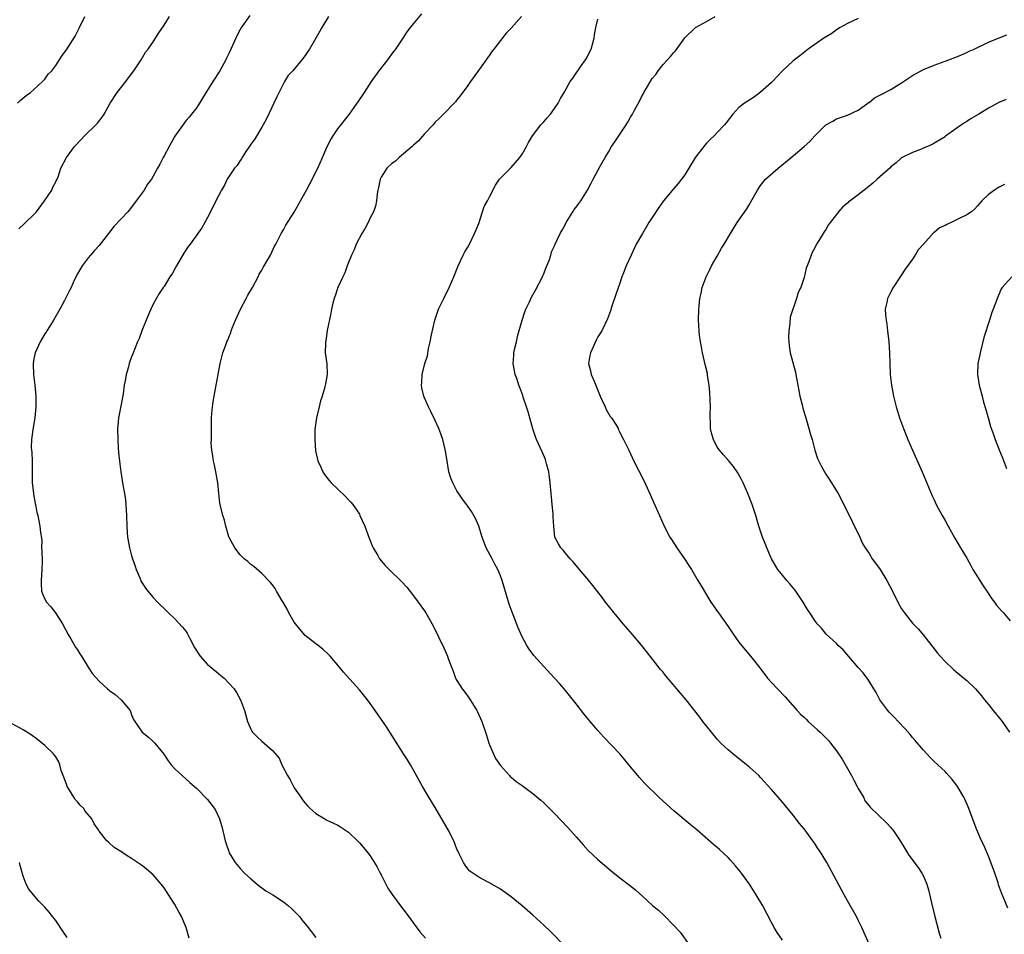
# Model space of a CAD drawing. Units: inches. Extents: x 2583000 to 2586000, y 1530000 to 1533000.
# Drawn here: x 2584378 to 2584560, y 1531008 to 1531176 of the extents above; entities that cross this region are included whole.
import ezdxf

# ---------------------------------------------------------------- set-up
doc = ezdxf.new("R2010")
doc.units = ezdxf.units.IN
doc.header["$MEASUREMENT"] = 0
doc.layers.add('LD25831530_10ft', color=53, linetype='Continuous')

msp = doc.modelspace()

# ---------------------------------------------------------------- linework, layer by layer
at = {"layer": 'LD25831530_10ft'}
for points, elevation in [([(2584479, 1531005.44), (2584476.22, 1531008.22), (2584475, 1531009.41), (2584473, 1531011.28), (2584471.05, 1531013), (2584469, 1531014.64), (2584467, 1531016.07), (2584465, 1531017.23), (2584464.5, 1531017.5), (2584463, 1531018.25), (2584461.92, 1531019), (2584461.4, 1531019.4), (2584461, 1531019.82), (2584460.5, 1531020.5), (2584460.18, 1531021), (2584459.42, 1531022.58), (2584459.13, 1531023.13), (2584459, 1531023.44), (2584458.4, 1531025), (2584457.39, 1531027), (2584455, 1531031.13), (2584453.83, 1531033), (2584452.63, 1531035), (2584451, 1531037.98), (2584450.4, 1531039), (2584449.88, 1531039.88), (2584449.14, 1531041), (2584445.98, 1531045.98), (2584443.92, 1531049), (2584443, 1531050.28), (2584442.47, 1531051), (2584441, 1531052.83), (2584438.08, 1531056.08), (2584437.31, 1531057), (2584435.6, 1531059), (2584435.31, 1531059.31), (2584434.29, 1531060.29), (2584433.4, 1531061), (2584433, 1531061.28), (2584431, 1531062.87), (2584430, 1531064), (2584429.22, 1531065), (2584429, 1531065.32), (2584427.98, 1531067), (2584427.67, 1531067.67), (2584427, 1531068.87), (2584426.75, 1531069.25), (2584425.71, 1531071), (2584425.49, 1531071.49), (2584425, 1531072.17), (2584424.62, 1531072.62), (2584423, 1531074.25), (2584421.54, 1531075.54), (2584421, 1531075.93), (2584420.46, 1531076.46), (2584419.75, 1531077), (2584419, 1531077.72), (2584418.06, 1531079), (2584417, 1531080.92), (2584416.95, 1531081.05), (2584416.36, 1531083), (2584416.1, 1531084.1), (2584415.8, 1531085), (2584415.34, 1531087), (2584415.29, 1531087.29), (2584415.09, 1531089), (2584414.89, 1531091), (2584414.54, 1531093), (2584414.28, 1531094.28), (2584414.1, 1531095), (2584413.99, 1531095.99), (2584413.8, 1531097), (2584413.69, 1531098.31), (2584413.71, 1531099), (2584413.76, 1531099.76), (2584413.72, 1531101), (2584413.75, 1531101.75), (2584413.76, 1531103), (2584413.79, 1531103.79), (2584413.89, 1531105), (2584414.06, 1531105.94), (2584414.2, 1531107), (2584414.62, 1531109), (2584414.99, 1531110.99), (2584415.32, 1531113), (2584415.83, 1531115), (2584416.29, 1531116.29), (2584416.57, 1531117), (2584416.72, 1531117.28), (2584417, 1531117.97), (2584417.28, 1531118.72), (2584417.35, 1531119), (2584417.55, 1531119.55), (2584418.14, 1531121), (2584419.09, 1531123), (2584420.14, 1531125), (2584420.42, 1531125.58), (2584421.29, 1531127), (2584422.32, 1531129), (2584422.53, 1531129.47), (2584423, 1531130.24), (2584423.27, 1531130.73), (2584424.05, 1531132.05), (2584424.59, 1531133), (2584425.37, 1531134.63), (2584425.59, 1531135), (2584426.22, 1531136.22), (2584426.58, 1531137), (2584427, 1531137.68), (2584427.47, 1531138.53), (2584429, 1531140.92), (2584430.17, 1531143), (2584431, 1531144.56), (2584431.22, 1531145), (2584431.88, 1531146.12), (2584433.35, 1531149), (2584434.2, 1531151), (2584435.07, 1531153), (2584435.71, 1531154.29), (2584436.14, 1531155), (2584437, 1531156.26), (2584439.17, 1531159), (2584440.6, 1531161), (2584440.75, 1531161.25), (2584441, 1531161.63), (2584441.57, 1531162.43), (2584441.94, 1531163), (2584443.26, 1531165), (2584444.68, 1531167), (2584446.23, 1531169), (2584446.53, 1531169.47), (2584447, 1531170.04), (2584447.4, 1531170.6), (2584447.75, 1531171), (2584449.08, 1531173), (2584449.81, 1531174.19), (2584450.43, 1531175), (2584451, 1531175.67), (2584452.49, 1531177.51)], 7660), ([(2584377.98, 1531161), (2584378.48, 1531161.52), (2584379.54, 1531162.46), (2584380.34, 1531163), (2584381, 1531163.56), (2584382.56, 1531165), (2584383, 1531165.46), (2584383.64, 1531166.36), (2584384.26, 1531167), (2584385, 1531167.97), (2584386.22, 1531169.78), (2584387, 1531170.85), (2584388.59, 1531173.4), (2584389.42, 1531175), (2584390.39, 1531177)], 7620), ([(2584378.18, 1531137.82), (2584379.21, 1531138.79), (2584379.46, 1531139), (2584381, 1531140.51), (2584381.47, 1531141), (2584382.96, 1531143), (2584384.28, 1531145), (2584384.5, 1531145.5), (2584385, 1531146.48), (2584385.16, 1531146.84), (2584385.26, 1531147), (2584385.43, 1531147.43), (2584385.95, 1531149), (2584386.98, 1531151), (2584388.46, 1531153), (2584389.67, 1531154.33), (2584390.32, 1531155), (2584392.39, 1531157), (2584392.68, 1531157.32), (2584393.56, 1531158.44), (2584393.94, 1531159), (2584395.05, 1531161), (2584396.34, 1531163), (2584397.93, 1531165), (2584399, 1531166.42), (2584399.42, 1531167), (2584400.74, 1531169), (2584401, 1531169.42), (2584401.58, 1531170.42), (2584402.03, 1531171), (2584403, 1531172.35), (2584404.02, 1531173.98), (2584405, 1531175.41), (2584406, 1531177)], 7630), ([(2584420.82, 1531177.18), (2584419.16, 1531174.84), (2584419, 1531174.58), (2584418.46, 1531173.54), (2584418.21, 1531173), (2584417, 1531170.27), (2584416.59, 1531169.41), (2584416.39, 1531169), (2584415.28, 1531167), (2584413.98, 1531165), (2584412.06, 1531161.94), (2584411.49, 1531161), (2584411, 1531160.24), (2584410.02, 1531159), (2584409.59, 1531158.41), (2584409, 1531157.75), (2584408.67, 1531157.33), (2584407, 1531154.91), (2584405.92, 1531153), (2584405, 1531151.3), (2584404.82, 1531151), (2584404.21, 1531149.79), (2584403.77, 1531149), (2584403, 1531147.53), (2584402.66, 1531147), (2584401.95, 1531146.05), (2584401.31, 1531145), (2584399.87, 1531143), (2584399, 1531141.82), (2584398.32, 1531141), (2584395.75, 1531138.25), (2584394.74, 1531137), (2584393, 1531134.76), (2584392.18, 1531133.82), (2584391.41, 1531133), (2584391, 1531132.51), (2584389.89, 1531131), (2584389, 1531129.54), (2584388.49, 1531128.49), (2584387.83, 1531127), (2584387.56, 1531126.44), (2584387, 1531125.38), (2584386.62, 1531124.62), (2584385.75, 1531123), (2584384.59, 1531121), (2584383.89, 1531119.89), (2584383.34, 1531119), (2584383.22, 1531118.78), (2584383, 1531118.47), (2584382.12, 1531117), (2584381.22, 1531115), (2584381, 1531113.84), (2584380.86, 1531113), (2584380.86, 1531112.86), (2584380.93, 1531111), (2584381.16, 1531109), (2584381.33, 1531107), (2584381.34, 1531105), (2584381.15, 1531103), (2584380.82, 1531101.18), (2584380.79, 1531100.79), (2584380.53, 1531099), (2584380.5, 1531097.5), (2584380.53, 1531097), (2584380.58, 1531096.58), (2584380.64, 1531095), (2584380.65, 1531093.35), (2584380.68, 1531091), (2584380.88, 1531089.12), (2584380.88, 1531088.88), (2584381.2, 1531087.2), (2584381.28, 1531087), (2584381.53, 1531085.53), (2584381.72, 1531085), (2584382.1, 1531083), (2584382.17, 1531081.83), (2584382.42, 1531080.42), (2584382.41, 1531079), (2584382.47, 1531078.47), (2584382.48, 1531076.48), (2584382.46, 1531075), (2584382.32, 1531073), (2584382.34, 1531072.34), (2584382.4, 1531071), (2584382.55, 1531070.55), (2584383, 1531069.52), (2584383.29, 1531069), (2584384.1, 1531068.1), (2584384.94, 1531067), (2584386.25, 1531065), (2584387.32, 1531063), (2584387.8, 1531062.2), (2584388.67, 1531060.67), (2584389, 1531060.18), (2584389.44, 1531059.44), (2584389.74, 1531059), (2584390.99, 1531056.99), (2584391.77, 1531055.77), (2584393, 1531054.41), (2584394.58, 1531053), (2584395, 1531052.65), (2584395.95, 1531051.94), (2584397.09, 1531051), (2584398.71, 1531049), (2584398.81, 1531048.81), (2584399, 1531048.23), (2584399.36, 1531047.36), (2584399.57, 1531047), (2584400.97, 1531045), (2584402.11, 1531044.11), (2584403, 1531043.31), (2584403.28, 1531043), (2584404.93, 1531040.93), (2584405.75, 1531039.75), (2584406.32, 1531039), (2584407, 1531038.28), (2584408.31, 1531037), (2584409, 1531036.42), (2584409.73, 1531035.73), (2584411, 1531034.65), (2584413, 1531032.58), (2584414.21, 1531031), (2584414.51, 1531030.51), (2584415.21, 1531029), (2584415.62, 1531027.62), (2584416.27, 1531025), (2584416.43, 1531024.43), (2584416.9, 1531023), (2584417, 1531022.78), (2584418.07, 1531021), (2584419, 1531019.89), (2584419.83, 1531019), (2584421, 1531017.94), (2584422.59, 1531016.59), (2584423, 1531016.31), (2584423.73, 1531015.73), (2584425.04, 1531015), (2584427, 1531013.73), (2584427.96, 1531013), (2584428.5, 1531012.5), (2584429, 1531011.97), (2584429.49, 1531011.49), (2584429.93, 1531011), (2584430.42, 1531010.42), (2584431.58, 1531009), (2584433, 1531007.17)], 7640), ([(2584435.3, 1531177), (2584434.1, 1531175), (2584433.7, 1531174.3), (2584432.99, 1531173), (2584431.8, 1531171), (2584431.47, 1531170.53), (2584431, 1531169.8), (2584430.38, 1531169), (2584429, 1531167.3), (2584428.71, 1531167), (2584427.9, 1531166.1), (2584427.21, 1531165), (2584425.79, 1531162.21), (2584425.23, 1531161), (2584423.86, 1531158.14), (2584423.23, 1531157), (2584423, 1531156.62), (2584421.67, 1531154.33), (2584421, 1531153.45), (2584420.83, 1531153.17), (2584420.09, 1531152.09), (2584419.4, 1531151), (2584419.27, 1531150.73), (2584419, 1531150.42), (2584418.48, 1531149.52), (2584417.98, 1531149), (2584417, 1531147.56), (2584416.64, 1531147), (2584416.13, 1531145.87), (2584415.6, 1531145), (2584415, 1531143.93), (2584413, 1531139.95), (2584412.51, 1531139), (2584411.96, 1531138.04), (2584409.79, 1531135), (2584409.44, 1531134.56), (2584408.64, 1531133.36), (2584407.3, 1531131), (2584407, 1531130.44), (2584406.46, 1531129.54), (2584406.07, 1531129), (2584405, 1531127.2), (2584404.84, 1531127), (2584404.08, 1531125.92), (2584403, 1531123.97), (2584402.55, 1531123), (2584401.67, 1531121), (2584400.88, 1531119), (2584400.39, 1531117.61), (2584400.09, 1531117), (2584399.2, 1531114.8), (2584399, 1531114.23), (2584398.65, 1531113.35), (2584398.53, 1531113), (2584398.41, 1531112.41), (2584397.99, 1531111), (2584397.83, 1531109.83), (2584397.64, 1531109), (2584397.43, 1531107.43), (2584397, 1531105.14), (2584396.57, 1531103), (2584396.43, 1531101.57), (2584396.4, 1531101), (2584396.44, 1531099), (2584396.55, 1531097.45), (2584396.58, 1531096.58), (2584396.75, 1531095), (2584397, 1531093), (2584397.39, 1531090.61), (2584397.69, 1531089), (2584397.86, 1531087.86), (2584398, 1531086), (2584398.05, 1531085), (2584398.11, 1531083), (2584398.19, 1531081.81), (2584398.26, 1531081), (2584398.39, 1531080.39), (2584398.61, 1531079), (2584399, 1531077.52), (2584399.16, 1531077), (2584399.63, 1531075.63), (2584399.87, 1531075), (2584400.5, 1531073.5), (2584400.69, 1531073), (2584400.78, 1531072.78), (2584401, 1531072.42), (2584401.58, 1531071.58), (2584402.01, 1531071), (2584403, 1531069.84), (2584403.75, 1531069), (2584404.38, 1531068.38), (2584405, 1531067.79), (2584405.78, 1531067), (2584407, 1531065.93), (2584408.39, 1531064.39), (2584409, 1531063.62), (2584409.25, 1531063.25), (2584409.74, 1531062.26), (2584410.62, 1531060.62), (2584411.38, 1531059.38), (2584411.66, 1531059), (2584413, 1531057.5), (2584413.63, 1531057), (2584415, 1531055.82), (2584415.47, 1531055.47), (2584416.04, 1531055), (2584417, 1531054), (2584417.89, 1531053), (2584418.32, 1531052.32), (2584419.1, 1531051), (2584419.83, 1531049), (2584420.38, 1531047), (2584421, 1531045.56), (2584421.18, 1531045.18), (2584421.3, 1531045), (2584422.15, 1531044.15), (2584423, 1531043.38), (2584425, 1531041.66), (2584426.19, 1531040.19), (2584426.72, 1531039), (2584427.77, 1531037), (2584428.23, 1531036.23), (2584429, 1531034.73), (2584430.19, 1531033), (2584430.54, 1531032.54), (2584431, 1531031.89), (2584431.45, 1531031.45), (2584431.87, 1531031), (2584433, 1531030.01), (2584434.61, 1531029), (2584435, 1531028.79), (2584436.25, 1531028.25), (2584437, 1531027.87), (2584437.55, 1531027.55), (2584439, 1531026.55), (2584440.63, 1531025), (2584441, 1531024.61), (2584442.36, 1531023), (2584443, 1531022.18), (2584444.23, 1531020.23), (2584444.85, 1531019), (2584445, 1531018.73), (2584445.86, 1531017), (2584446.27, 1531016.27), (2584447.07, 1531015.07), (2584448.76, 1531012.76), (2584449.62, 1531011.62), (2584450.46, 1531010.46), (2584451, 1531009.79), (2584452.17, 1531008.17), (2584453.21, 1531007)], 7650), ([(2584470.88, 1531177), (2584469, 1531174.86), (2584468.09, 1531173.91), (2584467, 1531172.58), (2584465.79, 1531171), (2584465.43, 1531170.57), (2584465, 1531169.89), (2584464.6, 1531169.4), (2584464.38, 1531169), (2584462.81, 1531166.81), (2584461.48, 1531165), (2584461, 1531164.28), (2584459.6, 1531162.4), (2584459, 1531161.63), (2584458.71, 1531161.29), (2584456.53, 1531159), (2584455.77, 1531158.23), (2584455, 1531157.49), (2584454.58, 1531157), (2584453, 1531155.36), (2584451.93, 1531154.07), (2584451, 1531153.28), (2584450.87, 1531153.13), (2584450.73, 1531153), (2584448.33, 1531151), (2584447.69, 1531150.31), (2584447, 1531149.88), (2584446.09, 1531149), (2584445, 1531147.35), (2584444.81, 1531147), (2584444.54, 1531145.46), (2584444.42, 1531145), (2584444.29, 1531144.29), (2584444.16, 1531143), (2584443.95, 1531142.05), (2584443.59, 1531141), (2584443, 1531139.84), (2584442.61, 1531139), (2584442.05, 1531137.95), (2584441.48, 1531137), (2584440.41, 1531135), (2584440.04, 1531133.96), (2584439.55, 1531133), (2584439, 1531131.64), (2584438.75, 1531131), (2584438.29, 1531129.71), (2584437.92, 1531129), (2584437.01, 1531127.01), (2584436.53, 1531125.47), (2584436.35, 1531125), (2584436.12, 1531124.12), (2584435.86, 1531123), (2584435.74, 1531122.26), (2584435.07, 1531119.07), (2584434.79, 1531117.21), (2584434.74, 1531117), (2584434.73, 1531116.73), (2584434.71, 1531115), (2584434.97, 1531112.97), (2584435.05, 1531111), (2584434.73, 1531109.27), (2584434.71, 1531109), (2584434.62, 1531108.62), (2584434.14, 1531107), (2584433.86, 1531106.14), (2584433.57, 1531105), (2584433.12, 1531103), (2584432.81, 1531100.81), (2584432.76, 1531099), (2584432.92, 1531096.92), (2584433.27, 1531095.27), (2584433.37, 1531095), (2584433.71, 1531094.29), (2584434.27, 1531093), (2584434.56, 1531092.56), (2584435, 1531091.98), (2584435.43, 1531091.43), (2584435.81, 1531091), (2584437, 1531089.8), (2584438.45, 1531088.45), (2584439, 1531087.85), (2584439.42, 1531087.42), (2584439.78, 1531087), (2584441, 1531085.19), (2584441.11, 1531085), (2584442, 1531083), (2584442.8, 1531080.8), (2584443, 1531080.36), (2584443.38, 1531079.38), (2584443.56, 1531079), (2584444.39, 1531077.61), (2584444.73, 1531077), (2584445.75, 1531075.75), (2584446.47, 1531075), (2584448.78, 1531072.78), (2584449.73, 1531071.73), (2584451, 1531070.17), (2584452.33, 1531068.33), (2584453, 1531067.36), (2584453.23, 1531067), (2584454.6, 1531064.6), (2584456.57, 1531060.57), (2584457.27, 1531059), (2584457.39, 1531058.61), (2584457.99, 1531057), (2584458.29, 1531056.29), (2584458.73, 1531055), (2584459, 1531054.53), (2584459.97, 1531053), (2584460.42, 1531052.42), (2584461.27, 1531051.27), (2584462.65, 1531049), (2584462.77, 1531048.77), (2584463.6, 1531047), (2584464.28, 1531045), (2584464.44, 1531044.44), (2584464.88, 1531043), (2584465, 1531042.67), (2584466.13, 1531040.13), (2584467, 1531038.86), (2584468.67, 1531037), (2584468.83, 1531036.83), (2584469, 1531036.72), (2584469.93, 1531035.93), (2584471, 1531035.2), (2584473, 1531033.71), (2584474.46, 1531032.46), (2584475, 1531031.97), (2584477, 1531029.99), (2584479.45, 1531027.45), (2584481, 1531025.71), (2584482.26, 1531024.26), (2584483.2, 1531023.2), (2584485, 1531021.55), (2584487.42, 1531019.42), (2584489, 1531018.15), (2584490.8, 1531016.8), (2584491.91, 1531015.91), (2584494.03, 1531014.03), (2584495.13, 1531013), (2584496.16, 1531012.16), (2584497.2, 1531011.2), (2584499, 1531009.38), (2584500.13, 1531008.13), (2584501.81, 1531005.81)], 7670), ([(2584519, 1531006.63), (2584518.05, 1531008.05), (2584517.49, 1531009), (2584517, 1531009.91), (2584515.37, 1531013), (2584514.2, 1531015), (2584512.95, 1531016.95), (2584511.49, 1531019), (2584511.28, 1531019.28), (2584510.37, 1531020.37), (2584509.43, 1531021.43), (2584509, 1531021.88), (2584507.39, 1531023.39), (2584507, 1531023.74), (2584506.32, 1531024.32), (2584503.24, 1531027), (2584502.01, 1531028.01), (2584499, 1531030.52), (2584497.67, 1531031.67), (2584496.24, 1531033), (2584493.59, 1531035.59), (2584492.64, 1531036.64), (2584492.32, 1531037), (2584490.71, 1531039), (2584489.94, 1531039.94), (2584489.02, 1531041), (2584486.11, 1531044.11), (2584485, 1531045.35), (2584483.58, 1531047), (2584482.42, 1531048.42), (2584481, 1531050.22), (2584479, 1531052.69), (2584477.94, 1531053.94), (2584477, 1531055), (2584475, 1531057.11), (2584473.17, 1531059.17), (2584472.31, 1531060.31), (2584471.89, 1531061), (2584471, 1531062.6), (2584470.27, 1531064.27), (2584469.15, 1531067.15), (2584468.64, 1531068.64), (2584467.31, 1531073), (2584467, 1531073.84), (2584466.51, 1531075), (2584466.01, 1531076.01), (2584465.46, 1531077), (2584464.4, 1531079), (2584464.02, 1531080.02), (2584463.62, 1531081), (2584463.02, 1531083.02), (2584462.44, 1531084.44), (2584461.69, 1531085.69), (2584461, 1531086.69), (2584460, 1531088), (2584459, 1531089.51), (2584458.21, 1531091), (2584457.86, 1531091.86), (2584457.49, 1531093), (2584457.16, 1531095), (2584456.91, 1531096.91), (2584456.38, 1531099), (2584456.03, 1531100.03), (2584455.64, 1531101), (2584455, 1531102.49), (2584454.17, 1531104.17), (2584453.73, 1531105), (2584453, 1531106.65), (2584452.86, 1531107), (2584452.53, 1531108.53), (2584452.46, 1531109), (2584452.5, 1531109.5), (2584452.55, 1531111), (2584453.06, 1531113), (2584453.58, 1531114.42), (2584453.75, 1531115.75), (2584454.08, 1531117), (2584454.3, 1531118.3), (2584454.92, 1531121), (2584455.62, 1531123), (2584456.55, 1531125), (2584457.55, 1531127), (2584458.44, 1531129), (2584459.22, 1531131), (2584460.12, 1531133), (2584460.42, 1531133.58), (2584461, 1531134.48), (2584461.28, 1531135), (2584462.26, 1531137), (2584462.46, 1531137.54), (2584463, 1531138.83), (2584464.03, 1531141.97), (2584464.65, 1531143), (2584465, 1531143.72), (2584466.1, 1531145.9), (2584466.86, 1531147), (2584467, 1531147.16), (2584469, 1531149.14), (2584470.6, 1531151), (2584471, 1531151.61), (2584471.8, 1531153), (2584472.21, 1531153.79), (2584472.95, 1531155), (2584474.49, 1531157), (2584474.72, 1531157.28), (2584475, 1531157.56), (2584475.66, 1531158.34), (2584476.25, 1531159), (2584477, 1531160.03), (2584477.68, 1531161), (2584478.1, 1531161.9), (2584478.76, 1531163), (2584479.87, 1531165), (2584480.35, 1531165.65), (2584481.93, 1531167.93), (2584482.7, 1531169), (2584482.81, 1531169.19), (2584483.74, 1531171), (2584484.06, 1531172.06), (2584484.31, 1531173), (2584484.37, 1531173.63), (2584484.6, 1531175), (2584485, 1531176.52)], 7680), ([(2584535, 1531005.94), (2584533.64, 1531009), (2584533, 1531010.35), (2584532.67, 1531011), (2584531, 1531013.88), (2584530.37, 1531015), (2584529, 1531017.64), (2584527.19, 1531021), (2584526.36, 1531022.36), (2584526, 1531023), (2584525.56, 1531023.56), (2584525, 1531024.48), (2584524.63, 1531025), (2584523, 1531027.18), (2584522.18, 1531028.18), (2584521, 1531029.73), (2584519, 1531032.09), (2584518.2, 1531033), (2584517, 1531034.41), (2584515, 1531036.64), (2584514.64, 1531037), (2584513, 1531038.48), (2584512.39, 1531039), (2584509.87, 1531041), (2584509, 1531041.73), (2584507.66, 1531043), (2584507, 1531043.73), (2584505.92, 1531045), (2584504.35, 1531047), (2584503.77, 1531047.77), (2584501.25, 1531051), (2584500.19, 1531052.19), (2584499.56, 1531053), (2584497.47, 1531055.47), (2584497, 1531056.07), (2584496.56, 1531056.56), (2584494.6, 1531059), (2584493, 1531061.04), (2584491.36, 1531063), (2584489.63, 1531065), (2584487.98, 1531067), (2584486.4, 1531069), (2584485.81, 1531069.81), (2584484.07, 1531072.07), (2584483, 1531073.37), (2584481.6, 1531075), (2584480.43, 1531076.42), (2584479.88, 1531077), (2584479, 1531078.02), (2584478.58, 1531078.58), (2584478.16, 1531079), (2584477.73, 1531079.73), (2584477.03, 1531081), (2584476.86, 1531083), (2584476.73, 1531084.73), (2584476.74, 1531085), (2584476.73, 1531085.27), (2584476.53, 1531087), (2584476.4, 1531088.4), (2584476.37, 1531089), (2584476.21, 1531091), (2584476.07, 1531092.07), (2584475.91, 1531093), (2584475.51, 1531094.49), (2584475.39, 1531095), (2584475.3, 1531095.3), (2584474.71, 1531096.71), (2584473.67, 1531099), (2584473.48, 1531099.48), (2584472.96, 1531100.96), (2584472.12, 1531104.12), (2584471.84, 1531105), (2584471.23, 1531106.77), (2584471.13, 1531107.13), (2584470.6, 1531108.6), (2584470.42, 1531109), (2584470.08, 1531110.08), (2584469.71, 1531111), (2584469.34, 1531113), (2584469.51, 1531114.49), (2584469.51, 1531115), (2584469.61, 1531115.61), (2584469.97, 1531117), (2584470.24, 1531118.24), (2584470.99, 1531121.01), (2584471.49, 1531122.51), (2584471.71, 1531123), (2584472.38, 1531124.38), (2584472.76, 1531125.24), (2584473, 1531125.66), (2584473.45, 1531126.55), (2584474.75, 1531129), (2584474.81, 1531129.19), (2584475, 1531129.57), (2584475.39, 1531130.61), (2584475.59, 1531131), (2584476, 1531132), (2584476.29, 1531133), (2584476.43, 1531133.57), (2584477, 1531134.73), (2584477.11, 1531135), (2584478.05, 1531137), (2584478.41, 1531137.59), (2584479, 1531138.7), (2584479.14, 1531139), (2584480.35, 1531141), (2584480.62, 1531141.38), (2584481, 1531141.84), (2584481.49, 1531142.51), (2584481.83, 1531143), (2584483.09, 1531145), (2584483.72, 1531146.28), (2584484.12, 1531147), (2584485.38, 1531149.38), (2584486.31, 1531151), (2584487, 1531152.11), (2584487.52, 1531153), (2584488.13, 1531153.87), (2584490.18, 1531157), (2584490.49, 1531157.51), (2584491, 1531158.44), (2584491.35, 1531159), (2584491.71, 1531159.71), (2584492.63, 1531161.37), (2584493, 1531162.17), (2584493.32, 1531162.68), (2584493.48, 1531163), (2584494.11, 1531164.11), (2584495, 1531165.55), (2584495.67, 1531166.33), (2584496.1, 1531167), (2584497, 1531168.12), (2584497.81, 1531169), (2584498.4, 1531169.6), (2584499, 1531170.37), (2584499.32, 1531170.68), (2584501, 1531173.09), (2584503, 1531174.97), (2584505, 1531176.08), (2584506.61, 1531177)], 7690), ([(2584533, 1531176.62), (2584531, 1531175.7), (2584529.69, 1531175), (2584529, 1531174.53), (2584528.11, 1531173.89), (2584526.67, 1531173), (2584523.79, 1531171), (2584522.24, 1531169.76), (2584521, 1531168.81), (2584519.01, 1531166.99), (2584517.17, 1531165), (2584517, 1531164.83), (2584515, 1531163.04), (2584513.84, 1531162.16), (2584513, 1531161.65), (2584511.99, 1531161), (2584511, 1531160.2), (2584509.85, 1531159), (2584508.63, 1531157.37), (2584508.32, 1531157), (2584507, 1531155.6), (2584506.4, 1531155), (2584505.68, 1531154.32), (2584505, 1531153.61), (2584504.49, 1531153), (2584503, 1531151.04), (2584501.75, 1531149), (2584501, 1531147.82), (2584500.43, 1531147), (2584499.77, 1531146.23), (2584499, 1531145.26), (2584497.11, 1531143), (2584496.21, 1531141.79), (2584495, 1531139.96), (2584494.4, 1531139), (2584493.19, 1531137), (2584492.07, 1531135), (2584491.09, 1531133), (2584490.18, 1531131), (2584489.7, 1531129.7), (2584489.4, 1531129), (2584489, 1531127.85), (2584488.3, 1531125.7), (2584487.56, 1531123.56), (2584487.3, 1531122.7), (2584486.75, 1531121.25), (2584485.71, 1531119), (2584485, 1531117.9), (2584484.68, 1531117.32), (2584484.18, 1531116.18), (2584483.6, 1531115), (2584483.49, 1531114.51), (2584483.28, 1531113), (2584483.64, 1531111.64), (2584483.75, 1531111), (2584484.27, 1531109.73), (2584485.3, 1531107.3), (2584485.41, 1531107), (2584485.79, 1531106.21), (2584486.31, 1531105), (2584486.5, 1531104.5), (2584487, 1531103.65), (2584487.26, 1531103.26), (2584487.48, 1531103), (2584488.27, 1531101.73), (2584488.7, 1531101), (2584488.78, 1531100.78), (2584489, 1531100.31), (2584489.73, 1531099), (2584490.67, 1531097), (2584491.64, 1531095), (2584493.43, 1531091.43), (2584494.71, 1531088.71), (2584495.33, 1531087.33), (2584496.33, 1531085), (2584497.22, 1531083), (2584498.26, 1531081), (2584498.53, 1531080.53), (2584499.52, 1531079), (2584500.97, 1531076.97), (2584501.78, 1531075.78), (2584502.26, 1531075), (2584503.44, 1531073), (2584504, 1531072), (2584505.83, 1531069), (2584506.29, 1531068.29), (2584507, 1531067.33), (2584507.2, 1531067), (2584509, 1531064.47), (2584510.02, 1531063), (2584510.41, 1531062.41), (2584511, 1531061.6), (2584512.17, 1531060.17), (2584513.15, 1531059), (2584514.85, 1531056.85), (2584516.26, 1531055), (2584517, 1531054.17), (2584518.08, 1531053), (2584519.51, 1531051.51), (2584521.76, 1531049), (2584522.36, 1531048.36), (2584523, 1531047.76), (2584523.38, 1531047.38), (2584523.78, 1531047), (2584525.47, 1531045.47), (2584525.96, 1531045), (2584526.49, 1531044.49), (2584527, 1531043.95), (2584527.49, 1531043.49), (2584527.9, 1531043), (2584529, 1531041.58), (2584530.04, 1531040.04), (2584531.76, 1531037), (2584532.16, 1531036.16), (2584532.82, 1531035), (2584533, 1531034.62), (2584533.95, 1531033), (2584534.29, 1531032.29), (2584535, 1531031.45), (2584535.18, 1531031.18), (2584538.25, 1531028.25), (2584539, 1531027.46), (2584539.21, 1531027.21), (2584539.36, 1531027), (2584540.7, 1531025), (2584541.56, 1531023.56), (2584542.35, 1531022.35), (2584544.04, 1531020.04), (2584544.71, 1531019), (2584545, 1531018.46), (2584545.62, 1531017), (2584545.96, 1531015.96), (2584546.48, 1531013.52), (2584547.1, 1531011), (2584547.93, 1531007.93), (2584548.24, 1531007)], 7700), ([(2584560.55, 1531012.55), (2584559.4, 1531015.4), (2584558.88, 1531016.88), (2584558.77, 1531017.23), (2584558.2, 1531019), (2584557.34, 1531021.34), (2584557, 1531022.12), (2584556.65, 1531023), (2584556.15, 1531024.15), (2584555.74, 1531025), (2584554.85, 1531027), (2584553.25, 1531031.25), (2584552.64, 1531032.64), (2584552.44, 1531033), (2584551.27, 1531035), (2584551, 1531035.41), (2584550.3, 1531036.3), (2584549.36, 1531037.36), (2584549, 1531037.74), (2584547, 1531039.62), (2584546.3, 1531040.3), (2584545.64, 1531041), (2584545, 1531041.69), (2584543.49, 1531043.49), (2584543, 1531044.05), (2584542.57, 1531044.57), (2584541.63, 1531045.63), (2584540.33, 1531047), (2584539.7, 1531047.7), (2584539, 1531048.38), (2584538.72, 1531048.72), (2584538.47, 1531049), (2584536.98, 1531051), (2584536.31, 1531052.31), (2584535.86, 1531053), (2584535, 1531054.39), (2584534.78, 1531054.78), (2584533.93, 1531055.93), (2584533, 1531056.95), (2584530.19, 1531060.19), (2584529.32, 1531061), (2584529, 1531061.34), (2584527.11, 1531063.11), (2584526.19, 1531064.19), (2584525.44, 1531065), (2584525, 1531065.59), (2584524.06, 1531067), (2584523.64, 1531067.64), (2584522.82, 1531069), (2584521.48, 1531071), (2584521.28, 1531071.28), (2584520.39, 1531072.39), (2584519.84, 1531073), (2584519, 1531073.97), (2584518.16, 1531075), (2584516.97, 1531077), (2584516.11, 1531079), (2584515.81, 1531079.81), (2584515.32, 1531081), (2584514.68, 1531083), (2584514.1, 1531085), (2584513.44, 1531087), (2584512.66, 1531089), (2584511.76, 1531091), (2584511.51, 1531091.51), (2584510.81, 1531092.81), (2584510, 1531094), (2584509.09, 1531095.09), (2584508.14, 1531096.14), (2584507.42, 1531097), (2584507, 1531097.56), (2584506.29, 1531099), (2584505.98, 1531099.98), (2584505.75, 1531101), (2584505.73, 1531102.27), (2584505.67, 1531103), (2584505.68, 1531103.68), (2584505.73, 1531105), (2584505.67, 1531106.33), (2584505.64, 1531107.64), (2584505.48, 1531109), (2584505.19, 1531110.81), (2584505.17, 1531111.17), (2584504.79, 1531112.79), (2584504.64, 1531113.36), (2584504.25, 1531115), (2584504.08, 1531116.08), (2584503.9, 1531117), (2584503.75, 1531118.25), (2584503.68, 1531119), (2584503.56, 1531121), (2584503.59, 1531123), (2584503.64, 1531123.64), (2584503.8, 1531125), (2584504.04, 1531125.96), (2584504.22, 1531127), (2584504.98, 1531129), (2584505.65, 1531130.35), (2584505.94, 1531131), (2584507, 1531132.82), (2584507.75, 1531134.25), (2584508.24, 1531135), (2584509.43, 1531137), (2584510.68, 1531139), (2584511, 1531139.47), (2584512.47, 1531141.53), (2584513, 1531142.45), (2584513.21, 1531142.79), (2584513.67, 1531143.67), (2584514.4, 1531145), (2584515, 1531145.83), (2584515.92, 1531147), (2584518.24, 1531149), (2584520.65, 1531151), (2584521, 1531151.31), (2584523.03, 1531153), (2584524.05, 1531153.95), (2584525, 1531155), (2584527, 1531157), (2584528.31, 1531157.69), (2584529, 1531158.12), (2584531, 1531158.83), (2584533, 1531159.75), (2584534.76, 1531161), (2584534.89, 1531161.11), (2584535, 1531161.16), (2584536, 1531162), (2584537, 1531162.49), (2584537.32, 1531162.68), (2584539, 1531163.56), (2584541, 1531164.76), (2584541.34, 1531165), (2584543, 1531166.11), (2584543.55, 1531166.45), (2584545, 1531167.24), (2584547, 1531168.05), (2584549, 1531168.74), (2584551, 1531169.5), (2584552.04, 1531169.96), (2584553, 1531170.36), (2584553.42, 1531170.58), (2584554.35, 1531171), (2584557, 1531172.29), (2584559, 1531173.07), (2584560.4, 1531173.6)], 7710), ([(2584560.29, 1531161.71), (2584558.89, 1531161.11), (2584557, 1531160.09), (2584555.24, 1531159), (2584553.81, 1531158.19), (2584553, 1531157.63), (2584552.6, 1531157.4), (2584552.02, 1531157), (2584551, 1531156.26), (2584549.08, 1531154.92), (2584549, 1531154.83), (2584547.84, 1531154.16), (2584546.61, 1531153.39), (2584545, 1531152.69), (2584544.5, 1531152.5), (2584543, 1531151.89), (2584541, 1531150.94), (2584539.98, 1531150.02), (2584539, 1531149.26), (2584538.88, 1531149.12), (2584537, 1531147.45), (2584536.47, 1531147), (2584535.71, 1531146.29), (2584534.62, 1531145.38), (2584533, 1531144.14), (2584531.48, 1531143), (2584531.21, 1531142.79), (2584531, 1531142.57), (2584530.13, 1531141.87), (2584529.38, 1531141), (2584529, 1531140.49), (2584527.81, 1531139), (2584527.46, 1531138.54), (2584527, 1531137.72), (2584526.7, 1531137.3), (2584525.85, 1531135.85), (2584525.31, 1531135), (2584525, 1531134.35), (2584524.51, 1531133.49), (2584524.3, 1531133), (2584523.93, 1531131.93), (2584523.56, 1531131), (2584523.42, 1531130.58), (2584523, 1531128.86), (2584522.38, 1531127), (2584521.91, 1531126.09), (2584521.62, 1531125), (2584520.45, 1531121.55), (2584520.39, 1531120.39), (2584520.17, 1531119), (2584520.16, 1531117.84), (2584520.17, 1531117), (2584520.24, 1531116.24), (2584520.46, 1531115), (2584521.4, 1531111.4), (2584521.5, 1531111), (2584521.86, 1531109), (2584522.02, 1531108.02), (2584522.22, 1531107), (2584522.64, 1531105.36), (2584522.77, 1531104.77), (2584523.44, 1531102.56), (2584523.88, 1531101), (2584524.1, 1531100.1), (2584524.47, 1531099), (2584525.02, 1531097), (2584525.51, 1531095.51), (2584525.71, 1531095), (2584526.14, 1531094.14), (2584526.75, 1531093), (2584527, 1531092.6), (2584527.66, 1531091.66), (2584529, 1531089.5), (2584529.29, 1531089), (2584529.88, 1531087.88), (2584531.85, 1531083.85), (2584533.28, 1531081), (2584533.8, 1531079.8), (2584534.3, 1531079), (2584534.55, 1531078.55), (2584535, 1531077.95), (2584535.59, 1531077), (2584536.17, 1531076.17), (2584537.05, 1531075), (2584538.25, 1531073), (2584539.29, 1531071), (2584540.28, 1531069), (2584541, 1531067.77), (2584541.51, 1531067), (2584543, 1531065.14), (2584544.04, 1531064.04), (2584545, 1531062.88), (2584547, 1531060.38), (2584547.59, 1531059.59), (2584548.13, 1531059), (2584549, 1531058.07), (2584550.57, 1531056.57), (2584551, 1531056.21), (2584551.64, 1531055.64), (2584552.47, 1531055), (2584553, 1531054.54), (2584554.61, 1531053), (2584555, 1531052.6), (2584555.72, 1531051.72), (2584556.26, 1531051), (2584557, 1531050.12), (2584557.87, 1531049), (2584559.3, 1531047.3), (2584559.53, 1531047), (2584560.88, 1531045)], 7720), ([(2584559.98, 1531146.02), (2584559, 1531145.54), (2584558.66, 1531145.34), (2584558.13, 1531145), (2584557, 1531144.19), (2584555.8, 1531143), (2584555.44, 1531142.56), (2584555, 1531142.1), (2584554.49, 1531141.51), (2584553.9, 1531141), (2584553, 1531140.41), (2584551.86, 1531139.86), (2584551, 1531139.42), (2584550.12, 1531139), (2584549.33, 1531138.67), (2584549, 1531138.47), (2584547.96, 1531138.04), (2584547, 1531137.19), (2584546.87, 1531137.13), (2584545, 1531135), (2584544.03, 1531133.97), (2584543.52, 1531133), (2584543, 1531132.22), (2584541.62, 1531130.38), (2584541, 1531129.35), (2584540.74, 1531129), (2584539.41, 1531127), (2584539, 1531126.25), (2584538.37, 1531125), (2584538.25, 1531124.25), (2584537.98, 1531123), (2584538.02, 1531121.98), (2584538.13, 1531121), (2584538.25, 1531120.25), (2584538.42, 1531119), (2584538.63, 1531117), (2584538.73, 1531115), (2584538.79, 1531113), (2584538.9, 1531111), (2584539.12, 1531109), (2584539.47, 1531107), (2584539.97, 1531105), (2584540.23, 1531104.23), (2584540.61, 1531103), (2584541.35, 1531101), (2584542.15, 1531099), (2584543.01, 1531097), (2584544.79, 1531093), (2584546.62, 1531088.62), (2584547, 1531087.86), (2584547.39, 1531087), (2584548.47, 1531085), (2584549, 1531084.08), (2584549.57, 1531083), (2584550.79, 1531080.79), (2584551, 1531080.46), (2584551.85, 1531079), (2584553, 1531077.12), (2584553.74, 1531075.74), (2584554.15, 1531075), (2584555, 1531073.69), (2584556.01, 1531072.01), (2584556.7, 1531071), (2584557.61, 1531069.61), (2584558.12, 1531069), (2584558.46, 1531068.46), (2584559.39, 1531067.39), (2584559.79, 1531067), (2584561, 1531065.54)], 7730), ([(2584561.29, 1531129), (2584559.54, 1531127), (2584559.31, 1531126.68), (2584559, 1531125.87), (2584558.6, 1531125), (2584558.44, 1531124.44), (2584557.61, 1531122.39), (2584557.19, 1531121), (2584556.18, 1531117.82), (2584555.45, 1531115), (2584555.39, 1531114.61), (2584555.05, 1531113), (2584554.96, 1531111), (2584555.27, 1531109), (2584555.67, 1531107.67), (2584555.82, 1531107), (2584556.12, 1531105.88), (2584556.53, 1531104.53), (2584557, 1531102.78), (2584557.41, 1531101.41), (2584557.92, 1531099.92), (2584558.27, 1531099), (2584559, 1531097.1), (2584559.61, 1531095.61), (2584560.33, 1531093.66)], 7740), ([(2584409.6, 1531007), (2584409.03, 1531009), (2584408.2, 1531011), (2584407.74, 1531011.74), (2584407, 1531013.22), (2584406.28, 1531014.28), (2584405, 1531016.33), (2584404.46, 1531017), (2584403, 1531018.71), (2584401.77, 1531019.77), (2584401, 1531020.39), (2584400.1, 1531021), (2584399, 1531021.73), (2584398.2, 1531022.2), (2584397, 1531023), (2584395.77, 1531023.77), (2584394.72, 1531024.72), (2584394.45, 1531025), (2584393, 1531026.77), (2584392.88, 1531027), (2584392.08, 1531028.08), (2584391.67, 1531029), (2584390.45, 1531030.45), (2584390.11, 1531031), (2584389.52, 1531031.52), (2584389, 1531032.19), (2584388.59, 1531032.59), (2584388.33, 1531033), (2584387.35, 1531034.65), (2584387.12, 1531035), (2584387, 1531035.4), (2584386.38, 1531037), (2584386.03, 1531037.97), (2584385.74, 1531039), (2584385.56, 1531039.56), (2584385, 1531040.49), (2584384.79, 1531040.79), (2584384.59, 1531041), (2584383, 1531042.55), (2584381.64, 1531043.64), (2584380.5, 1531044.5), (2584379, 1531045.46), (2584377, 1531046.56)], 7630), ([(2584387.13, 1531007.13), (2584386.31, 1531008.31), (2584385, 1531010.26), (2584384.4, 1531011), (2584383.79, 1531011.79), (2584383, 1531012.72), (2584381.87, 1531013.87), (2584380.88, 1531015), (2584380.05, 1531016.05), (2584379.56, 1531017), (2584379, 1531018.43), (2584378.44, 1531020.44), (2584378.34, 1531021)], 7620)]:
    msp.add_lwpolyline(points, dxfattribs=dict(at, elevation=elevation))

doc.saveas('drawing.dxf')
